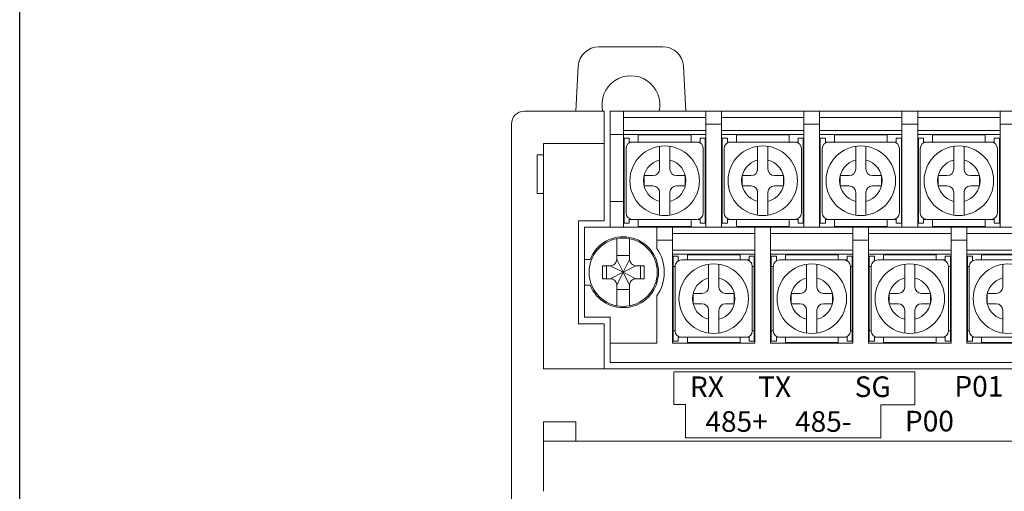
# Model space of a CAD drawing. Units: millimetres. Extents: x 2245 to 3167, y -122 to 514.
# Drawn here: x 2245 to 2322, y 373 to 409 of the extents above; entities that cross this region are included whole.
import ezdxf
from ezdxf.enums import TextEntityAlignment as Align

# ---------------------------------------------------------------- set-up
doc = ezdxf.new("R2010")
doc.units = ezdxf.units.MM
doc.header["$LTSCALE"] = 0.1
doc.styles.add('XGB TEXT', font='ARIAL.TTF')

msp = doc.modelspace()

# ---------------------------------------------------------------- linework, layer by layer
msp.add_line((2245.18, 196), (2245.18, 513.846))
at = {"lineweight": 0}
for p, q in [((2288.589, 405.589), (2288.395, 402.1)), ((2296.951, 402.1), (2296.757, 405.589)), ((2290.59, 402.1), (2284.39, 402.1)), ((2290.59, 402.1), (2290.59, 393.598)), ((2291.07, 402.1), (2291.07, 393.1)), ((2455.71, 402.1), (2291.07, 402.1)), ((2292.1, 402.1), (2292.1, 393.1)), ((2292.1, 402.1), (2292.1, 393.1)), ((2292.1, 402.1), (2292.1, 393.1)), ((2298.5, 402.1), (2298.5, 393.1)), ((2298.5, 402.1), (2298.5, 393.1)), ((2299.72, 402.1), (2299.72, 393.1)), ((2299.72, 402.1), (2299.72, 393.1)), ((2306.12, 402.1), (2306.12, 393.1)), ((2306.12, 402.1), (2306.12, 393.1)), ((2307.34, 402.1), (2307.34, 393.1)), ((2307.34, 402.1), (2307.34, 393.1)), ((2313.74, 402.1), (2313.74, 393.1)), ((2313.74, 402.1), (2313.74, 393.1)), ((2314.96, 402.1), (2314.96, 393.1)), ((2314.96, 402.1), (2314.96, 393.1)), ((2321.36, 402.1), (2321.36, 393.1)), ((2321.36, 402.1), (2321.36, 393.1)), ((2283.39, 401.1), (2283.39, 313.1)), ((2298.5, 401.6), (2292.1, 401.6)), ((2298, 401.6), (2292.6, 401.6)), ((2298.5, 401.1), (2299.72, 401.1)), ((2306.12, 401.6), (2299.72, 401.6)), ((2305.62, 401.6), (2300.22, 401.6)), ((2306.12, 401.1), (2307.34, 401.1)), ((2313.74, 401.6), (2307.34, 401.6)), ((2313.24, 401.6), (2307.84, 401.6)), ((2313.74, 401.1), (2314.96, 401.1)), ((2321.36, 401.6), (2314.96, 401.6)), ((2320.86, 401.6), (2315.46, 401.6)), ((2321.36, 401.1), (2322.58, 401.1)), ((2292.1, 400.3), (2291.095, 400.3)), ((2292.1, 400.6), (2292.1, 393.1)), ((2298.5, 400.6), (2292.1, 400.6)), ((2298.5, 400.6), (2292.1, 400.6)), ((2298.5, 400.3), (2292.1, 400.3)), ((2293.25, 400.25), (2293.25, 399.7)), ((2297.35, 400.25), (2293.25, 400.25)), ((2297.35, 400.25), (2297.35, 399.7)), ((2306.12, 400.6), (2299.72, 400.6)), ((2306.12, 400.6), (2299.72, 400.6)), ((2306.12, 400.3), (2299.72, 400.3)), ((2304.97, 400.25), (2300.87, 400.25)), ((2300.87, 400.25), (2300.87, 399.7)), ((2304.97, 400.25), (2304.97, 399.7)), ((2313.74, 400.6), (2307.34, 400.6)), ((2313.74, 400.6), (2307.34, 400.6)), ((2313.74, 400.3), (2307.34, 400.3)), ((2312.59, 400.25), (2308.49, 400.25)), ((2308.49, 400.25), (2308.49, 399.7)), ((2312.59, 400.25), (2312.59, 399.7)), ((2321.36, 400.6), (2314.96, 400.6)), ((2321.36, 400.6), (2314.96, 400.6)), ((2321.36, 400.3), (2314.96, 400.3)), ((2320.21, 400.25), (2316.11, 400.25)), ((2316.11, 400.25), (2316.11, 399.7)), ((2320.21, 400.25), (2320.21, 399.7)), ((2290.59, 399.6), (2285.89, 399.6)), ((2285.89, 382.1), (2285.89, 399.6)), ((2292.15, 399.7), (2292.1, 399.7)), ((2292.15, 400), (2292.15, 396.7)), ((2292.15, 400), (2292.55, 400)), ((2292.55, 399.633), (2292.55, 400)), ((2292.75, 399.7), (2292.55, 399.7)), ((2292.75, 399.7), (2292.75, 399.698)), ((2297.8, 399.7), (2292.8, 399.7)), ((2298.05, 399.7), (2297.85, 399.7)), ((2297.85, 399.7), (2297.85, 399.698)), ((2298.45, 400), (2298.05, 400)), ((2298.05, 399.633), (2298.05, 400)), ((2298.45, 400), (2298.45, 396.7)), ((2298.5, 399.7), (2298.45, 399.7)), ((2299.77, 399.7), (2299.72, 399.7)), ((2299.77, 400), (2300.17, 400)), ((2299.77, 400), (2299.77, 396.7)), ((2300.17, 399.633), (2300.17, 400)), ((2300.37, 399.7), (2300.17, 399.7)), ((2300.37, 399.7), (2300.37, 399.698)), ((2305.42, 399.7), (2300.42, 399.7)), ((2305.47, 399.7), (2305.47, 399.698)), ((2305.67, 399.7), (2305.47, 399.7)), ((2305.67, 399.633), (2305.67, 400)), ((2306.07, 400), (2305.67, 400)), ((2306.07, 400), (2306.07, 396.7)), ((2306.12, 399.7), (2306.07, 399.7)), ((2307.39, 399.7), (2307.34, 399.7)), ((2307.39, 400), (2307.79, 400)), ((2307.39, 400), (2307.39, 396.7)), ((2307.79, 399.633), (2307.79, 400)), ((2307.99, 399.7), (2307.79, 399.7)), ((2307.99, 399.7), (2307.99, 399.698)), ((2313.04, 399.7), (2308.04, 399.7)), ((2313.09, 399.7), (2313.09, 399.698)), ((2313.29, 399.7), (2313.09, 399.7)), ((2313.29, 399.633), (2313.29, 400)), ((2313.69, 400), (2313.29, 400)), ((2313.69, 400), (2313.69, 396.7)), ((2313.74, 399.7), (2313.69, 399.7)), ((2315.01, 399.7), (2314.96, 399.7)), ((2315.01, 400), (2315.41, 400)), ((2315.01, 400), (2315.01, 396.7)), ((2315.41, 399.633), (2315.41, 400)), ((2315.61, 399.7), (2315.41, 399.7)), ((2315.61, 399.7), (2315.61, 399.698)), ((2320.66, 399.7), (2315.66, 399.7)), ((2320.71, 399.7), (2320.71, 399.698)), ((2320.91, 399.7), (2320.71, 399.7)), ((2320.91, 399.633), (2320.91, 400)), ((2321.31, 400), (2320.91, 400)), ((2321.31, 400), (2321.31, 396.7)), ((2321.36, 399.7), (2321.31, 399.7)), ((2285.385, 398.7), (2285.89, 398.7)), ((2285.385, 395.7), (2285.385, 398.7)), ((2292.15, 399.2), (2292.1, 399.2)), ((2292.3, 399.2), (2292.3, 394.2)), ((2294.9, 399.371), (2294.9, 397.6)), ((2295.7, 399.371), (2295.7, 397.6)), ((2298.3, 399.2), (2298.3, 394.2)), ((2298.5, 399.2), (2298.45, 399.2)), ((2299.77, 399.2), (2299.72, 399.2)), ((2299.92, 399.2), (2299.92, 394.2)), ((2302.52, 399.371), (2302.52, 397.6)), ((2303.32, 399.371), (2303.32, 397.6)), ((2305.92, 399.2), (2305.92, 394.2)), ((2306.12, 399.2), (2306.07, 399.2)), ((2307.39, 399.2), (2307.34, 399.2)), ((2307.54, 399.2), (2307.54, 394.2)), ((2310.14, 399.371), (2310.14, 397.6)), ((2310.94, 399.371), (2310.94, 397.6)), ((2313.54, 399.2), (2313.54, 394.2)), ((2313.74, 399.2), (2313.69, 399.2)), ((2315.01, 399.2), (2314.96, 399.2)), ((2315.16, 399.2), (2315.16, 394.2)), ((2317.76, 399.371), (2317.76, 397.6)), ((2318.56, 399.371), (2318.56, 397.6)), ((2321.16, 399.2), (2321.16, 394.2)), ((2321.36, 399.2), (2321.31, 399.2)), ((2293.7, 397.1), (2293.7, 396.3)), ((2294.4, 397.1), (2293.7, 397.1)), ((2296.9, 397.1), (2296.2, 397.1)), ((2296.9, 397.1), (2296.9, 396.3)), ((2301.32, 397.1), (2301.32, 396.3)), ((2302.02, 397.1), (2301.32, 397.1)), ((2304.52, 397.1), (2303.82, 397.1)), ((2304.52, 397.1), (2304.52, 396.3)), ((2308.94, 397.1), (2308.94, 396.3)), ((2309.64, 397.1), (2308.94, 397.1)), ((2312.14, 397.1), (2311.44, 397.1)), ((2312.14, 397.1), (2312.14, 396.3)), ((2316.56, 397.1), (2316.56, 396.3)), ((2317.26, 397.1), (2316.56, 397.1)), ((2319.76, 397.1), (2319.06, 397.1)), ((2319.76, 397.1), (2319.76, 396.3)), ((2292.15, 393.4), (2292.15, 396.7)), ((2298.45, 393.4), (2298.45, 396.7)), ((2299.77, 393.4), (2299.77, 396.7)), ((2306.07, 393.4), (2306.07, 396.7)), ((2307.39, 393.4), (2307.39, 396.7)), ((2313.69, 393.4), (2313.69, 396.7)), ((2315.01, 393.4), (2315.01, 396.7)), ((2321.31, 393.4), (2321.31, 396.7)), ((2285.385, 395.7), (2285.89, 395.7)), ((2294.4, 396.3), (2293.7, 396.3)), ((2294.9, 395.8), (2294.9, 394.03)), ((2295.7, 395.8), (2295.7, 394.03)), ((2296.9, 396.3), (2296.2, 396.3)), ((2302.02, 396.3), (2301.32, 396.3)), ((2302.52, 395.8), (2302.52, 394.03)), ((2303.32, 395.8), (2303.32, 394.03)), ((2304.52, 396.3), (2303.82, 396.3)), ((2309.64, 396.3), (2308.94, 396.3)), ((2310.14, 395.8), (2310.14, 394.03)), ((2310.94, 395.8), (2310.94, 394.03)), ((2312.14, 396.3), (2311.44, 396.3)), ((2317.26, 396.3), (2316.56, 396.3)), ((2317.76, 395.8), (2317.76, 394.03)), ((2318.56, 395.8), (2318.56, 394.03)), ((2319.76, 396.3), (2319.06, 396.3)), ((2292.125, 395.1), (2291.095, 395.1)), ((2292.15, 394.2), (2292.1, 394.2)), ((2298.5, 394.2), (2298.45, 394.2)), ((2299.77, 394.2), (2299.72, 394.2)), ((2306.12, 394.2), (2306.07, 394.2)), ((2307.39, 394.2), (2307.34, 394.2)), ((2313.74, 394.2), (2313.69, 394.2)), ((2315.01, 394.2), (2314.96, 394.2)), ((2321.36, 394.2), (2321.31, 394.2)), ((2288.59, 385.598), (2288.59, 393.598)), ((2290.59, 393.598), (2288.59, 393.598)), ((2292.15, 393.7), (2292.1, 393.7)), ((2292.15, 393.4), (2292.55, 393.4)), ((2292.55, 393.4), (2292.55, 393.767)), ((2292.75, 393.7), (2292.55, 393.7)), ((2292.75, 393.7), (2292.75, 393.703)), ((2297.8, 393.7), (2292.8, 393.7)), ((2293.25, 393.15), (2293.25, 393.7)), ((2297.35, 393.15), (2297.35, 393.7)), ((2297.85, 393.7), (2297.85, 393.703)), ((2298.05, 393.7), (2297.85, 393.7)), ((2298.05, 393.4), (2298.05, 393.767)), ((2298.45, 393.4), (2298.05, 393.4)), ((2298.5, 393.7), (2298.45, 393.7)), ((2299.77, 393.7), (2299.72, 393.7)), ((2299.77, 393.4), (2300.17, 393.4)), ((2300.17, 393.4), (2300.17, 393.767)), ((2300.37, 393.7), (2300.17, 393.7)), ((2300.37, 393.7), (2300.37, 393.703)), ((2305.42, 393.7), (2300.42, 393.7)), ((2300.87, 393.15), (2300.87, 393.7)), ((2304.97, 393.15), (2304.97, 393.7)), ((2305.47, 393.7), (2305.47, 393.703)), ((2305.67, 393.7), (2305.47, 393.7)), ((2305.67, 393.4), (2305.67, 393.767)), ((2306.07, 393.4), (2305.67, 393.4)), ((2306.12, 393.7), (2306.07, 393.7)), ((2307.39, 393.7), (2307.34, 393.7)), ((2307.39, 393.4), (2307.79, 393.4)), ((2307.79, 393.4), (2307.79, 393.767)), ((2307.99, 393.7), (2307.79, 393.7)), ((2307.99, 393.7), (2307.99, 393.703)), ((2313.04, 393.7), (2308.04, 393.7)), ((2308.49, 393.15), (2308.49, 393.7)), ((2312.59, 393.15), (2312.59, 393.7)), ((2313.09, 393.7), (2313.09, 393.703)), ((2313.29, 393.7), (2313.09, 393.7)), ((2313.29, 393.4), (2313.29, 393.767)), ((2313.69, 393.4), (2313.29, 393.4)), ((2313.74, 393.7), (2313.69, 393.7)), ((2315.01, 393.7), (2314.96, 393.7)), ((2315.01, 393.4), (2315.41, 393.4)), ((2315.41, 393.4), (2315.41, 393.767)), ((2315.61, 393.7), (2315.41, 393.7)), ((2315.61, 393.7), (2315.61, 393.703)), ((2320.66, 393.7), (2315.66, 393.7)), ((2316.11, 393.15), (2316.11, 393.7)), ((2320.21, 393.15), (2320.21, 393.7)), ((2320.71, 393.7), (2320.71, 393.703)), ((2320.91, 393.7), (2320.71, 393.7)), ((2320.91, 393.4), (2320.91, 393.767)), ((2321.31, 393.4), (2320.91, 393.4)), ((2321.36, 393.7), (2321.31, 393.7)), ((2451.736, 393.1), (2289.07, 393.1)), ((2289.07, 393.1), (2289.07, 386.1)), ((2297.35, 393.15), (2293.25, 393.15)), ((2294.685, 393.1), (2294.685, 391.445)), ((2295.91, 393.1), (2295.91, 384.1)), ((2302.31, 392.6), (2295.91, 392.6)), ((2304.97, 393.15), (2300.87, 393.15)), ((2302.31, 393.1), (2302.31, 384.1)), ((2302.31, 393.1), (2302.31, 384.1)), ((2302.31, 393.1), (2302.31, 384.1)), ((2302.31, 393.1), (2302.31, 384.1)), ((2303.53, 393.1), (2303.53, 384.1)), ((2309.93, 392.6), (2303.53, 392.6)), ((2312.59, 393.15), (2308.49, 393.15)), ((2309.93, 393.1), (2309.93, 384.1)), ((2309.93, 393.1), (2309.93, 384.1)), ((2309.93, 393.1), (2309.93, 384.1)), ((2311.15, 393.1), (2311.15, 384.1)), ((2317.55, 392.6), (2311.15, 392.6)), ((2320.21, 393.15), (2316.11, 393.15)), ((2317.55, 393.1), (2317.55, 384.1)), ((2317.55, 393.1), (2317.55, 384.1)), ((2317.55, 393.1), (2317.55, 384.1)), ((2318.77, 393.1), (2318.77, 384.1)), ((2325.17, 392.6), (2318.77, 392.6)), ((2291.57, 390.6), (2291.57, 392.203)), ((2292.57, 390.6), (2292.57, 392.203)), ((2294.685, 392.1), (2295.905, 392.1)), ((2294.685, 392.1), (2295.905, 392.1)), ((2294.69, 392.1), (2295.91, 392.1)), ((2309.93, 392.1), (2311.15, 392.1)), ((2317.55, 392.1), (2318.77, 392.1)), ((2302.31, 391.3), (2295.91, 391.3)), ((2302.31, 391), (2295.91, 391)), ((2309.93, 391.3), (2303.53, 391.3)), ((2309.93, 391), (2303.53, 391)), ((2317.55, 391.3), (2311.15, 391.3)), ((2317.55, 391), (2311.15, 391)), ((2325.17, 391.3), (2318.77, 391.3)), ((2325.17, 391), (2318.77, 391)), ((2289.07, 390.6), (2289.508, 390.6)), ((2291.57, 390.9), (2292.57, 390.9)), ((2292.07, 389.6), (2291.57, 390.6)), ((2292.07, 389.6), (2292.57, 390.6)), ((2295.96, 390.85), (2296.36, 390.85)), ((2295.96, 390.85), (2295.96, 387.55)), ((2296.36, 390.483), (2296.36, 390.85)), ((2301.61, 390.55), (2296.61, 390.55)), ((2301.16, 390.95), (2297.06, 390.95)), ((2297.06, 390.95), (2297.06, 390.55)), ((2298.71, 390.221), (2298.71, 388.45)), ((2299.51, 390.221), (2299.51, 388.45)), ((2301.16, 390.95), (2301.16, 390.55)), ((2301.66, 390.55), (2301.66, 390.548)), ((2301.86, 390.55), (2301.66, 390.55)), ((2301.86, 390.483), (2301.86, 390.85)), ((2302.26, 390.85), (2301.86, 390.85)), ((2302.26, 390.85), (2302.26, 387.55)), ((2303.58, 390.85), (2303.58, 387.55)), ((2303.58, 390.85), (2303.98, 390.85)), ((2303.98, 390.483), (2303.98, 390.85)), ((2309.23, 390.55), (2304.23, 390.55)), ((2308.78, 390.95), (2304.68, 390.95)), ((2304.68, 390.95), (2304.68, 390.55)), ((2306.33, 390.221), (2306.33, 388.45)), ((2307.13, 390.221), (2307.13, 388.45)), ((2308.78, 390.95), (2308.78, 390.55)), ((2309.48, 390.55), (2309.28, 390.55)), ((2309.28, 390.55), (2309.28, 390.548)), ((2309.88, 390.85), (2309.48, 390.85)), ((2309.48, 390.483), (2309.48, 390.85)), ((2309.88, 390.85), (2309.88, 387.55)), ((2311.2, 390.85), (2311.2, 387.55)), ((2311.2, 390.85), (2311.6, 390.85)), ((2311.6, 390.483), (2311.6, 390.85)), ((2316.85, 390.55), (2311.85, 390.55)), ((2316.4, 390.95), (2312.3, 390.95)), ((2312.3, 390.95), (2312.3, 390.55)), ((2313.95, 390.221), (2313.95, 388.45)), ((2314.75, 390.221), (2314.75, 388.45)), ((2316.4, 390.95), (2316.4, 390.55)), ((2317.1, 390.55), (2316.9, 390.55)), ((2316.9, 390.55), (2316.9, 390.548)), ((2317.5, 390.85), (2317.1, 390.85)), ((2317.1, 390.483), (2317.1, 390.85)), ((2317.5, 390.85), (2317.5, 387.55)), ((2318.82, 390.85), (2318.82, 387.55)), ((2318.82, 390.85), (2319.22, 390.85)), ((2319.22, 390.483), (2319.22, 390.85)), ((2324.47, 390.55), (2319.47, 390.55)), ((2324.02, 390.95), (2319.92, 390.95)), ((2319.92, 390.95), (2319.92, 390.55)), ((2321.57, 390.221), (2321.57, 388.45)), ((2290.46, 389.1), (2290.46, 390.1)), ((2291.07, 390.1), (2290.46, 390.1)), ((2290.771, 390.1), (2290.771, 389.1)), ((2292.07, 389.6), (2291.07, 390.1)), ((2292.07, 389.6), (2291.07, 389.1)), ((2292.07, 389.6), (2291.57, 388.6)), ((2292.07, 389.6), (2293.07, 390.1)), ((2293.07, 389.1), (2292.07, 389.6)), ((2292.57, 388.6), (2292.07, 389.6)), ((2293.712, 390.1), (2293.07, 390.1)), ((2293.412, 389.1), (2293.412, 390.1)), ((2293.712, 389.1), (2293.712, 390.1)), ((2295.96, 390.05), (2296.11, 390.05)), ((2296.11, 390.05), (2296.11, 385.05)), ((2302.11, 390.05), (2302.11, 385.05)), ((2302.26, 390.05), (2302.11, 390.05)), ((2303.58, 390.05), (2303.73, 390.05)), ((2303.73, 390.05), (2303.73, 385.05)), ((2309.73, 390.05), (2309.73, 385.05)), ((2309.88, 390.05), (2309.73, 390.05)), ((2311.2, 390.05), (2311.35, 390.05)), ((2311.35, 390.05), (2311.35, 385.05)), ((2317.35, 390.05), (2317.35, 385.05)), ((2317.5, 390.05), (2317.35, 390.05)), ((2318.82, 390.05), (2318.97, 390.05)), ((2318.97, 390.05), (2318.97, 385.05)), ((2291.07, 389.1), (2290.46, 389.1)), ((2293.712, 389.1), (2293.07, 389.1)), ((2289.07, 388.6), (2289.508, 388.6)), ((2291.57, 386.998), (2291.57, 388.6)), ((2292.57, 388.258), (2291.57, 388.258)), ((2292.57, 386.998), (2292.57, 388.6)), ((2297.51, 387.95), (2297.51, 387.15)), ((2298.21, 387.95), (2297.51, 387.95)), ((2300.71, 387.95), (2300.01, 387.95)), ((2300.71, 387.95), (2300.71, 387.15)), ((2305.13, 387.95), (2305.13, 387.15)), ((2305.83, 387.95), (2305.13, 387.95)), ((2308.33, 387.95), (2307.63, 387.95)), ((2308.33, 387.95), (2308.33, 387.15)), ((2312.75, 387.95), (2312.75, 387.15)), ((2313.45, 387.95), (2312.75, 387.95)), ((2315.95, 387.95), (2315.25, 387.95)), ((2315.95, 387.95), (2315.95, 387.15)), ((2320.37, 387.95), (2320.37, 387.15)), ((2321.07, 387.95), (2320.37, 387.95)), ((2294.685, 387.756), (2294.685, 384.1)), ((2295.96, 384.25), (2295.96, 387.55)), ((2298.21, 387.15), (2297.51, 387.15)), ((2300.71, 387.15), (2300.01, 387.15)), ((2302.26, 384.25), (2302.26, 387.55)), ((2303.58, 384.25), (2303.58, 387.55)), ((2305.83, 387.15), (2305.13, 387.15)), ((2308.33, 387.15), (2307.63, 387.15)), ((2309.88, 384.25), (2309.88, 387.55)), ((2311.2, 384.25), (2311.2, 387.55)), ((2313.45, 387.15), (2312.75, 387.15)), ((2315.95, 387.15), (2315.25, 387.15)), ((2317.5, 384.25), (2317.5, 387.55)), ((2318.82, 384.25), (2318.82, 387.55)), ((2321.07, 387.15), (2320.37, 387.15)), ((2298.71, 386.65), (2298.71, 384.88)), ((2299.51, 386.65), (2299.51, 384.88)), ((2306.33, 386.65), (2306.33, 384.88)), ((2307.13, 386.65), (2307.13, 384.88)), ((2313.95, 386.65), (2313.95, 384.88)), ((2314.75, 386.65), (2314.75, 384.88)), ((2321.57, 386.65), (2321.57, 384.88)), ((2291.07, 386.1), (2289.07, 386.1)), ((2291.07, 386.1), (2291.07, 382.6)), ((2290.59, 385.598), (2288.59, 385.598)), ((2290.59, 385.598), (2290.59, 382.1)), ((2295.96, 385.05), (2296.11, 385.05)), ((2302.26, 385.05), (2302.11, 385.05)), ((2303.58, 385.05), (2303.73, 385.05)), ((2309.88, 385.05), (2309.73, 385.05)), ((2311.2, 385.05), (2311.35, 385.05)), ((2317.5, 385.05), (2317.35, 385.05)), ((2318.82, 385.05), (2318.97, 385.05)), ((2291.07, 384.1), (2294.685, 384.1)), ((2295.91, 384.1), (2302.31, 384.1)), ((2295.96, 384.25), (2296.36, 384.25)), ((2296.36, 384.25), (2296.36, 384.617)), ((2296.36, 384.55), (2296.56, 384.55)), ((2296.56, 384.55), (2296.56, 384.553)), ((2301.61, 384.55), (2296.61, 384.55)), ((2297.06, 384.15), (2297.06, 384.55)), ((2301.16, 384.15), (2297.06, 384.15)), ((2301.16, 384.15), (2301.16, 384.55)), ((2301.66, 384.55), (2301.66, 384.553)), ((2301.86, 384.55), (2301.66, 384.55)), ((2301.86, 384.25), (2301.86, 384.617)), ((2302.26, 384.25), (2301.86, 384.25)), ((2303.53, 384.1), (2309.93, 384.1)), ((2303.58, 384.25), (2303.98, 384.25)), ((2303.98, 384.25), (2303.98, 384.617)), ((2303.98, 384.55), (2304.18, 384.55)), ((2304.18, 384.55), (2304.18, 384.553)), ((2309.23, 384.55), (2304.23, 384.55)), ((2304.68, 384.15), (2304.68, 384.55)), ((2308.78, 384.15), (2304.68, 384.15)), ((2308.78, 384.15), (2308.78, 384.55)), ((2309.28, 384.55), (2309.28, 384.553)), ((2309.48, 384.55), (2309.28, 384.55)), ((2309.48, 384.25), (2309.48, 384.617)), ((2309.88, 384.25), (2309.48, 384.25)), ((2311.15, 384.1), (2317.55, 384.1)), ((2311.2, 384.25), (2311.6, 384.25)), ((2311.6, 384.25), (2311.6, 384.617)), ((2311.6, 384.55), (2311.8, 384.55)), ((2311.8, 384.55), (2311.8, 384.553)), ((2316.85, 384.55), (2311.85, 384.55)), ((2312.3, 384.15), (2312.3, 384.55)), ((2316.4, 384.15), (2312.3, 384.15)), ((2316.4, 384.15), (2316.4, 384.55)), ((2316.9, 384.55), (2316.9, 384.553)), ((2317.1, 384.55), (2316.9, 384.55)), ((2317.1, 384.25), (2317.1, 384.617)), ((2317.5, 384.25), (2317.1, 384.25)), ((2318.77, 384.1), (2325.17, 384.1)), ((2318.82, 384.25), (2319.22, 384.25)), ((2319.22, 384.25), (2319.22, 384.617)), ((2319.22, 384.55), (2319.42, 384.55)), ((2319.42, 384.55), (2319.42, 384.553)), ((2324.47, 384.55), (2319.47, 384.55)), ((2319.92, 384.15), (2319.92, 384.55)), ((2324.02, 384.15), (2319.92, 384.15)), ((2291.07, 382.6), (2455.71, 382.6)), ((2285.89, 382.1), (2460.89, 382.1)), ((2285.89, 372.6), (2285.89, 378)), ((2285.89, 378), (2288.39, 378)), ((2288.39, 378), (2288.39, 376.5)), ((2285.89, 376.5), (2460.89, 376.5))]:
    msp.add_line(p, q, dxfattribs=at)
at = {"linetype": 'Continuous', "lineweight": 0}
for p, q in [((2314.74, 381.858), (2296.018, 381.858)), ((2296.018, 379.334), (2296.018, 381.858)), ((2314.74, 379.3), (2314.74, 381.858)), ((2296.91, 379.334), (2296.018, 379.334)), ((2296.91, 379.334), (2296.91, 376.743)), ((2312.092, 376.743), (2312.092, 379.3)), ((2312.092, 379.3), (2314.74, 379.3)), ((2296.91, 376.743), (2312.092, 376.743))]:
    msp.add_line(p, q, dxfattribs=at)
at = {"lineweight": 0}
for centre, radius in [((2295.3, 396.7), 2.7), ((2302.92, 396.7), 2.7), ((2310.54, 396.7), 2.7), ((2318.16, 396.7), 2.7), ((2292.07, 389.6), 2.65), ((2299.11, 387.55), 2.7), ((2306.73, 387.55), 2.7), ((2314.35, 387.55), 2.7), ((2321.97, 387.55), 2.7)]:
    msp.add_circle(centre, radius, dxfattribs=at)
for centre, radius, start, end in [((2290.186, 405.5), 1.6, 90, 176.82017), ((2295.159, 405.5), 1.6, 3.17983, 90), ((2292.673, 402.6), 2.25, 347.16564, 192.83436), ((2284.39, 401.1), 1, 90, 180), ((2292.8, 399.2), 0.5, 90, 180), ((2297.8, 399.2), 0.5, 0, 90), ((2300.42, 399.2), 0.5, 90, 180), ((2305.42, 399.2), 0.5, 0, 90), ((2308.04, 399.2), 0.5, 90, 180), ((2313.04, 399.2), 0.5, 0, 90), ((2315.66, 399.2), 0.5, 90, 180), ((2320.66, 399.2), 0.5, 0, 90), ((2295.3, 396.7), 1.649, 104.03624, 255.96376), ((2295.3, 396.7), 1.649, 284.03624, 75.96376), ((2302.92, 396.7), 1.649, 104.03624, 255.96376), ((2302.92, 396.7), 1.649, 284.03624, 75.96376), ((2310.54, 396.7), 1.649, 104.03624, 255.96376), ((2310.54, 396.7), 1.649, 284.03624, 75.96376), ((2318.16, 396.7), 1.649, 104.03624, 255.96376), ((2318.16, 396.7), 1.649, 284.03624, 75.96376), ((2294.4, 397.6), 0.5, 270, 0), ((2296.2, 397.6), 0.5, 180, 270), ((2302.02, 397.6), 0.5, 270, 0), ((2303.82, 397.6), 0.5, 180, 270), ((2309.64, 397.6), 0.5, 270, 0), ((2311.44, 397.6), 0.5, 180, 270), ((2317.26, 397.6), 0.5, 270, 0), ((2319.06, 397.6), 0.5, 180, 270), ((2294.4, 395.8), 0.5, 0, 90), ((2296.2, 395.8), 0.5, 90, 180), ((2302.02, 395.8), 0.5, 0, 90), ((2303.82, 395.8), 0.5, 90, 180), ((2309.64, 395.8), 0.5, 0, 90), ((2311.44, 395.8), 0.5, 90, 180), ((2317.26, 395.8), 0.5, 0, 90), ((2319.06, 395.8), 0.5, 90, 180), ((2292.8, 394.2), 0.5, 180, 270), ((2297.8, 394.2), 0.5, 270, 0), ((2300.42, 394.2), 0.5, 180, 270), ((2305.42, 394.2), 0.5, 270, 0), ((2308.04, 394.2), 0.5, 180, 270), ((2313.04, 394.2), 0.5, 270, 0), ((2315.66, 394.2), 0.5, 180, 270), ((2320.66, 394.2), 0.5, 270, 0), ((2292.07, 389.6), 2.75, 201.32369, 158.67631), ((2292.07, 389.6), 3.2, 324.80423, 35.19577), ((2291.07, 390.6), 0.5, 270, 315), ((2291.07, 390.6), 0.5, 315, 360), ((2293.07, 390.6), 0.5, 180, 270), ((2296.61, 390.05), 0.5, 90, 180), ((2301.61, 390.05), 0.5, 0, 90), ((2304.23, 390.05), 0.5, 90, 180), ((2309.23, 390.05), 0.5, 0, 90), ((2311.85, 390.05), 0.5, 90, 180), ((2316.85, 390.05), 0.5, 0, 90), ((2319.47, 390.05), 0.5, 90, 180), ((2291.07, 388.6), 0.5, 360, 90), ((2293.07, 388.6), 0.5, 135, 180), ((2293.07, 388.6), 0.5, 90, 135), ((2299.11, 387.55), 1.649, 104.03624, 255.96376), ((2299.11, 387.55), 1.649, 284.03624, 75.96376), ((2306.73, 387.55), 1.649, 104.03624, 255.96376), ((2306.73, 387.55), 1.649, 284.03624, 75.96376), ((2314.35, 387.55), 1.649, 104.03624, 255.96376), ((2314.35, 387.55), 1.649, 284.03624, 75.96376), ((2321.97, 387.55), 1.649, 104.03624, 255.96376), ((2298.21, 388.45), 0.5, 270, 0), ((2300.01, 388.45), 0.5, 180, 270), ((2305.83, 388.45), 0.5, 270, 0), ((2307.63, 388.45), 0.5, 180, 270), ((2313.45, 388.45), 0.5, 270, 0), ((2315.25, 388.45), 0.5, 180, 270), ((2321.07, 388.45), 0.5, 270, 0), ((2298.21, 386.65), 0.5, 0, 90), ((2300.01, 386.65), 0.5, 90, 180), ((2305.83, 386.65), 0.5, 0, 90), ((2307.63, 386.65), 0.5, 90, 180), ((2313.45, 386.65), 0.5, 0, 90), ((2315.25, 386.65), 0.5, 90, 180), ((2321.07, 386.65), 0.5, 0, 90), ((2296.61, 385.05), 0.5, 180, 270), ((2301.61, 385.05), 0.5, 270, 0), ((2304.23, 385.05), 0.5, 180, 270), ((2309.23, 385.05), 0.5, 270, 0), ((2311.85, 385.05), 0.5, 180, 270), ((2316.85, 385.05), 0.5, 270, 0), ((2319.47, 385.05), 0.5, 180, 270)]:
    msp.add_arc(centre, radius, start, end, dxfattribs=at)
at = {"lineweight": 0, "start_tangent": (-1, -0.000057), "end_tangent": (-0.999996, 0.002933)}
msp.add_spline([(2295.159, 407.1), (2290.341, 407.1), (2290.186, 407.1)], degree=3, dxfattribs=at)

# ---------------------------------------------------------------- texts
at = {"linetype": 'Continuous', "lineweight": 0, "style": 'XGB TEXT'}
for s, p in [('RX', (2298.582, 380.714)), ('TX', (2303.845, 380.714)), ('SG', (2311.465, 380.714)), ('P01', (2319.712, 380.748)), ('485+', (2300.888, 378.014)), ('485-', (2307.625, 378.014)), ('P00', (2315.872, 378.048))]:
    msp.add_text(s, height=1.6, dxfattribs=at).set_placement(p, align=Align.MIDDLE_CENTER)

doc.saveas('drawing.dxf')
